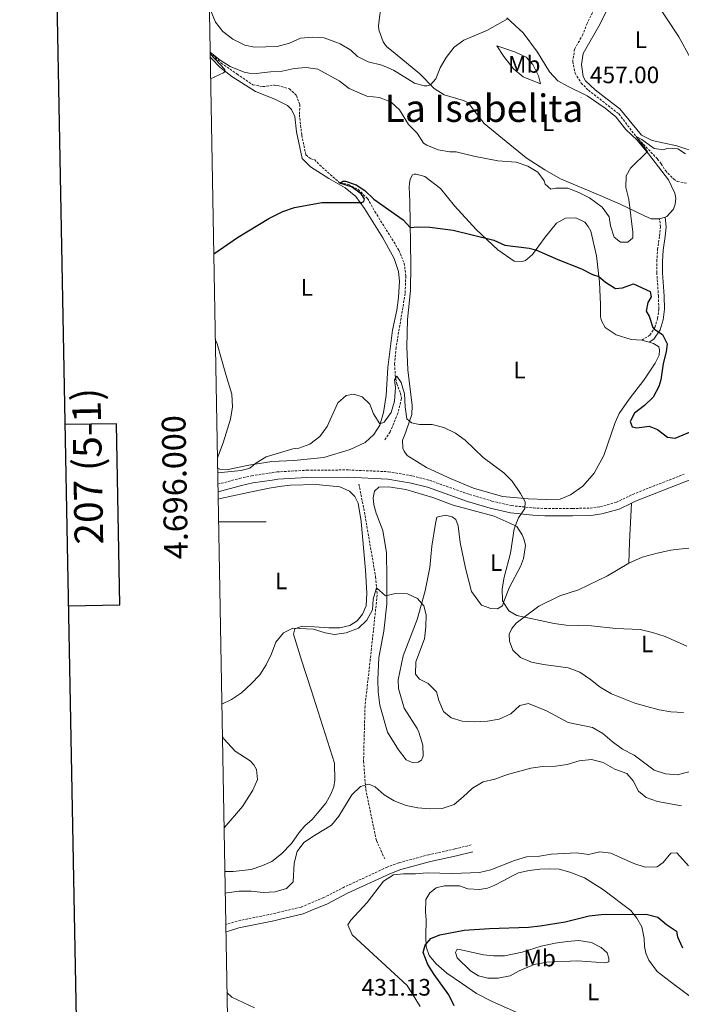
# Model space of a CAD drawing. Units: metres. Extents: x 624252 to 628760, y 4694444 to 4697495.
# Drawn here: x 625064 to 625342, y 4695797 to 4696211 of the extents above; entities that cross this region are included whole.
import ezdxf
from ezdxf.enums import TextEntityAlignment as Align

# ---------------------------------------------------------------- set-up
doc = ezdxf.new("R2010")
doc.units = ezdxf.units.M
doc.header["$MEASUREMENT"] = 0
doc.linetypes.add('TRAZOSX2', pattern=[1.5, 1, -0.5])
for name, color, linetype, lineweight in [('Carátula', 7, 'Continuous', 5), ('Level 11', 142, 'TRAZOSX2', 13), ('Level 21', 19, 'Continuous', 0), ('Level 36', 19, 'Continuous', 40), ('Level 37', 92, 'Continuous', 0), ('Level 4', 36, 'Continuous', 30), ('Level 41', 39, 'Continuous', 0), ('Level 45', 19, 'Continuous', 0), ('Level 5', 36, 'Continuous', 0), ('Level 61', 19, 'Continuous', 0), ('Level 63', 7, 'Continuous', 0), ('Level 7', 1, 'Continuous', 0)]:
    doc.layers.add(name, color=color, linetype=linetype, lineweight=lineweight)
doc.styles.add('Arial', font='ARIAL.TTF', dxfattribs={"height": 0.2})

# ---------------------------------------------------------------- blocks, each defined once
blk = doc.blocks.new('5PATER')
at = {"layer": 'Carátula', "linetype": 'Continuous', "lineweight": 5}
h = blk.add_hatch(color=250, dxfattribs=at)
edge = h.paths.add_edge_path()
edge.add_ellipse((0, 0), major_axis=(-1.33, -1.34), ratio=0.999422, start_angle=0, end_angle=360)

msp = doc.modelspace()

# ---------------------------------------------------------------- linework, layer by layer
at = {"layer": 'Level 11', "color": 142, "linetype": 'TRAZOSX2', "lineweight": 13}
for points in [[(625307.75, 4696219.5, 459.23), (625302.93, 4696209.55, 458.45), (625301.11, 4696204.9, 458.28), (625297.62, 4696198.72, 457.67), (625296.86, 4696193.59, 457.15), (625297.83, 4696188.61, 457.15), (625300.4, 4696184.47, 456.98), (625303.45, 4696181.47, 456.46), (625316.27, 4696171.48, 455.51), (625323.49, 4696161.98, 455), (625332.49, 4696152.54, 454.31), (625334.04, 4696150.52, 454.4), (625335.79, 4696147.65, 453.97), (625339.29, 4696144.06, 453.8), (625340.8, 4696143.08, 453.62), (625345.06, 4696142.28, 453.28)], [(625144.43, 4696197.32, 454.99), (625149.07, 4696192.87, 454.92), (625155.81, 4696188.28, 454.57), (625162.38, 4696183.77, 453.8), (625166.56, 4696182.97, 453.8), (625171.55, 4696183.59, 453.54), (625172.85, 4696183.46, 453.54), (625177.74, 4696182.09, 453.28), (625180.7, 4696179.26, 452.84), (625182.14, 4696175.42, 452.84), (625181.95, 4696171.18, 452.41), (625182.96, 4696162.57, 451.98), (625184.65, 4696154.24, 451.55), (625186.79, 4696152.59, 451.46), (625188.36, 4696152.3, 451.38), (625190.43, 4696150.04, 451.2), (625199.02, 4696142.44, 450), (625202.59, 4696141.88, 449.57), (625206.64, 4696139.78, 449.49), (625210.59, 4696135.95, 449.4), (625213.73, 4696130.44, 448.97), (625223.76, 4696114.22, 448.54), (625226.03, 4696108.76, 448.45), (625226.67, 4696103.34, 448.28), (625226.42, 4696095.98, 447.58), (625222.59, 4696073.27, 445.08), (625221.98, 4696066.42, 444.73), (625222.24, 4696061.67, 444.65), (625222.9, 4696058.06, 444.39), (625224.43, 4696054.14, 444.39), (625224.86, 4696051.83, 444.39), (625223.36, 4696045.63, 443.7), (625220.1, 4696037.9, 443.44), (625217.8, 4696034.44, 443.18)], [(625207, 4696015.92, 443.29), (625209.55, 4696002.58, 442.28), (625214, 4695976.86, 440.34), (625214.63, 4695969.24, 440), (625211.77, 4695942.25, 439.74), (625209.55, 4695922.56, 437.88), (625208.91, 4695899.38, 435.78), (625209.86, 4695887.63, 435), (625214.31, 4695866.04, 432.65), (625217.81, 4695858.42, 431.27)]]:
    msp.add_polyline3d(points, dxfattribs=at)
at = {"layer": 'Level 21', "color": 19, "linetype": 'TRAZOSX2', "lineweight": 0}
for points in [[(625325.89, 4696076.35, 449.31), (625329.27, 4696078.55, 449.66), (625331.4, 4696081.74, 450.09), (625332.55, 4696085.5, 450.44), (625333.01, 4696089.5, 450.7), (625332.9, 4696094.85, 451.22), (625332.19, 4696104.68, 451.82), (625332.19, 4696109.52, 452.25), (625332.51, 4696114.5, 452.59), (625333.35, 4696120.2, 453.12), (625333.72, 4696124.02, 453.12), (625333.33, 4696127.47, 453.72)], [(625147.68, 4696015.83, 444.87), (625156.84, 4696018.28, 444.87), (625161.88, 4696019.4, 444.68), (625170.46, 4696020.7, 444.25), (625172.57, 4696021.02, 444.14), (625185.07, 4696021.72, 443.84), (625202.51, 4696021.85, 443.06), (625219.4, 4696021.09, 443.32), (625229.55, 4696019.34, 443.8), (625236.64, 4696017.49, 443.84), (625253.52, 4696011.5, 444.1), (625262.89, 4696008.72, 444.61), (625271.15, 4696006.84, 444.87), (625280.31, 4696005.88, 444.87), (625285.14, 4696005.65, 445.15), (625296.72, 4696005.67, 446.16), (625304.22, 4696005.76, 446.42), (625308.46, 4696006.42, 446.67), (625315.22, 4696008.27, 446.93), (625322.06, 4696011.58, 446.67), (625343.64, 4696020.06, 446.67)], [(625254.19, 4695864.2, 432.74), (625247.27, 4695862.53, 432.41), (625236.41, 4695860.1, 431.34), (625223.72, 4695856.69, 430.21), (625218.78, 4695854.87, 430.16), (625200.94, 4695846.54, 430.93), (625192.19, 4695842.07, 431.71), (625186.36, 4695839.63, 432.48), (625182.66, 4695838.09, 432.74), (625173.44, 4695835.91, 433.13), (625170.53, 4695835.22, 433.25), (625155.74, 4695832.2, 433), (625151, 4695830.72, 432.78)]]:
    msp.add_polyline3d(points, dxfattribs=at)
at = {"layer": 'Level 21', "color": 19, "linetype": 'Continuous', "lineweight": 0}
for points in [[(625329.01, 4696075.49, 449.31), (625331.01, 4696076.79, 449.66), (625333.61, 4696080.69, 450.09), (625334.93, 4696085, 450.44), (625335.44, 4696089.38, 450.7), (625335.32, 4696094.96, 451.22), (625334.61, 4696104.77, 451.82), (625334.61, 4696109.45, 452.25), (625334.92, 4696114.25, 452.59), (625335.75, 4696119.91, 453.12), (625336.16, 4696124.04, 453.12), (625335.69, 4696128.15, 453.72)], [(625321.49, 4696007.89, 446.74), (625323.29, 4696008.76, 446.67), (625344.65, 4696017.16, 446.67), (625358.44, 4696021.36, 446.42), (625368.5, 4696025.2, 446.42), (625383.16, 4696031.37, 445.9), (625386.99, 4696033.34, 445.61)], [(625147.74, 4696012.66, 444.87), (625157.57, 4696015.3, 444.87), (625162.44, 4696016.38, 444.68), (625170.51, 4696017.6, 444.27), (625172.88, 4696017.96, 444.14), (625185.09, 4696018.65, 443.84), (625202.45, 4696018.78, 443.06), (625219.07, 4696018.03, 443.32), (625228.9, 4696016.34, 443.8), (625235.74, 4696014.55, 443.84), (625252.57, 4696008.58, 444.1), (625262.11, 4696005.75, 444.61), (625270.65, 4696003.81, 444.87), (625280.08, 4696002.81, 444.87), (625285.07, 4696002.58, 445.15), (625296.74, 4696002.6, 446.16), (625304.47, 4696002.7, 446.42), (625309.11, 4696003.41, 446.67), (625316.3, 4696005.39, 446.93), (625321.49, 4696007.89, 446.74)], [(625254.89, 4695861.32, 432.74), (625247.94, 4695859.64, 432.41), (625237.12, 4695857.22, 431.34), (625224.62, 4695853.86, 430.21), (625219.93, 4695852.13, 430.16), (625202.24, 4695843.88, 430.93), (625193.44, 4695839.38, 431.71), (625187.5, 4695836.9, 432.48), (625183.58, 4695835.26, 432.74), (625173.49, 4695832.88, 433.16), (625171.17, 4695832.33, 433.25), (625156.48, 4695829.33, 433), (625151.71, 4695827.84, 432.75), (625151.05, 4695827.49, 432.69)]]:
    msp.add_polyline3d(points, dxfattribs=at)
at = {"layer": 'Level 36', "color": 92, "linetype": 'Continuous', "lineweight": 0}
for points in [[(625333.33, 4696127.47, 453.72), (625329.79, 4696127.42, 453.81), (625326.98, 4696128.62, 454.33), (625316.77, 4696133.6, 455.45), (625308.33, 4696137.26, 455.28), (625291.73, 4696144.17, 455.62), (625285.11, 4696147.99, 455.8), (625277.31, 4696153.06, 455.97), (625268.93, 4696159.84, 456.49), (625259.65, 4696167.54, 457.87), (625252.94, 4696176.11, 459.6), (625250.91, 4696177.16, 459.6), (625242.78, 4696179.54, 459.68), (625238.61, 4696182.24, 459.68), (625232.51, 4696188.41, 460.63), (625222.25, 4696196.85, 461.5), (625218.51, 4696199.82, 461.41), (625217.14, 4696201.85, 461.41), (625215.39, 4696206.89, 461.5), (625215.24, 4696208.61, 461.32), (625216.44, 4696218.42, 461.93)], [(625330.85, 4696220.15, 459.08), (625341.4, 4696203.86, 457.69), (625346.4, 4696194.88, 457.18)], [(625349.95, 4696154.97, 455.53), (625340.67, 4696158.09, 455.53), (625330.21, 4696160.38, 455.36), (625325.72, 4696162.55, 455.36), (625316.58, 4696173.71, 456.22), (625311.33, 4696177.67, 456.22), (625306.34, 4696181.63, 456.92), (625302.22, 4696185.37, 457), (625301.29, 4696187.24, 457.18), (625300.5, 4696192.31, 457.35), (625301.28, 4696196.92, 457.69), (625308.34, 4696209.38, 459.08), (625311.56, 4696215.89, 459.6)], [(625269.08, 4696211.9, 460.03), (625275.97, 4696205.58, 459.51), (625282.06, 4696197.51, 458.99), (625287.13, 4696189.14, 458.21), (625290.55, 4696185.46, 457.78), (625294.61, 4696183.19, 457.61), (625302.89, 4696179.17, 456.92), (625310.52, 4696173.92, 456.23), (625314.98, 4696170.28, 456.05), (625319.24, 4696164.9, 455.97), (625323.99, 4696160.41, 455.79), (625328.7, 4696154.7, 454.93), (625337.14, 4696143.86, 454.5), (625339.77, 4696138.17, 454.41), (625340.2, 4696136.02, 454.41), (625339.94, 4696133.59, 453.63), (625339.24, 4696131.49, 453.63), (625336.41, 4696128.36, 453.72), (625335.69, 4696128.15, 453.72)], [(625283.33, 4696184.15, 458.13), (625276.05, 4696187.08, 458.47), (625271.95, 4696190.39, 459.51), (625267.86, 4696195.68, 459.51), (625264.93, 4696200.07, 459.51), (625272.81, 4696197.51, 459.08), (625277.21, 4696195.43, 459.08), (625280.09, 4696192.33, 458.9), (625282.51, 4696187.58, 458.64), (625283.33, 4696184.15, 458.13)], [(625144.47, 4696195.44, 455.41), (625145.03, 4696194.77, 455.36), (625148.53, 4696191.18, 455.28), (625153.52, 4696187.3, 454.5), (625163.52, 4696180.93, 454.07), (625171.6, 4696177.68, 453.98), (625176.97, 4696175.03, 453.38), (625178.59, 4696173.36, 453.38), (625179.99, 4696170.47, 453.29), (625180.67, 4696163.92, 453.12), (625183.07, 4696152.77, 452.08), (625186.66, 4696149.27, 451.73), (625194.28, 4696144.36, 450.96), (625201.25, 4696140.39, 450.52), (625205.63, 4696136.74, 450.26), (625209.27, 4696131.69, 449.75), (625216.99, 4696119.35, 448.88), (625221.81, 4696110.71, 448.45), (625223.65, 4696105.33, 448.36), (625223.98, 4696101.19, 448.36), (625223.63, 4696094.35, 447.76), (625222.87, 4696088.96, 447.41), (625221.02, 4696080.59, 446.72), (625219.18, 4696064.87, 445.77), (625218.41, 4696053.08, 445.25), (625217.29, 4696045.95, 445.08), (625215.76, 4696040.62, 444.13), (625213.31, 4696036.81, 443.61), (625209.54, 4696033.39, 443.09), (625203.34, 4696030.48, 443.18), (625192.22, 4696027.12, 444.3), (625179.55, 4696025.88, 444.74), (625170.32, 4696025.36, 444.74), (625160.69, 4696023.8, 445.25), (625152.03, 4696022.09, 445.25), (625148.56, 4696022.22, 445.17), (625147.56, 4696022.68, 445.17)], [(625228.62, 4696097.22, 447.76), (625228.82, 4696108.12, 448.54), (625228.36, 4696134.73, 451.04), (625228.13, 4696140.86, 451.3), (625228.25, 4696142.25, 451.56), (625228.53, 4696144.08, 451.56), (625229.5, 4696145.93, 451.91), (625230.18, 4696146.21, 451.82), (625231.05, 4696146.16, 451.82), (625234.71, 4696145.26, 451.82), (625241.21, 4696140.14, 451.82), (625247.19, 4696132.92, 450.96), (625256.2, 4696122.97, 450.44), (625265.43, 4696114.32, 449.4), (625272.26, 4696109.64, 449.31), (625275.64, 4696109.51, 449.31), (625277.01, 4696109.9, 449.31), (625279.94, 4696112.35, 449.75), (625285.2, 4696119.72, 450.7), (625290, 4696125.52, 451.3), (625293.81, 4696127.65, 451.82), (625298.22, 4696127.81, 452.51), (625301.91, 4696126.04, 452.25), (625303.37, 4696124.2, 452.25), (625304.39, 4696122.24, 452.25), (625306.85, 4696111.79, 451.22), (625308.13, 4696100.77, 449.66), (625308.56, 4696091.44, 448.71), (625308.58, 4696086.17, 448.71), (625308.99, 4696084.46, 448.71), (625310.48, 4696081.66, 448.71), (625315.17, 4696078.63, 448.97), (625321.47, 4696076.62, 449.14), (625325.89, 4696076.35, 449.31)], [(625335.69, 4696128.15, 453.72), (625333.33, 4696127.47, 453.72)], [(625329.01, 4696075.49, 449.37), (625330.87, 4696074.98, 449.4), (625333, 4696073.58, 449.4), (625333.39, 4696072.3, 449.4), (625333.21, 4696070.13, 449.14), (625331.44, 4696066.7, 448.88), (625326.69, 4696059.52, 448.36), (625320.58, 4696051.6, 447.93), (625316.31, 4696045.64, 448.02), (625314.72, 4696041.78, 448.45), (625309.96, 4696027.86, 448.28), (625305.82, 4696020.52, 448.19), (625301.1, 4696014.99, 447.76), (625295.96, 4696011.34, 447.41), (625291.53, 4696009.62, 446.64), (625285.74, 4696009.4, 445.94), (625278.21, 4696009.64, 444.99), (625267.27, 4696010.71, 444.3), (625255.13, 4696014.15, 444.48), (625245.73, 4696018.04, 444.56), (625235.35, 4696022.93, 444.82), (625227.21, 4696027.9, 444.91), (625225.93, 4696029.67, 444.91), (625225.37, 4696030.95, 444.91), (625225.33, 4696034.4, 444.82), (625226.12, 4696036.34, 444.82), (625226.98, 4696038.7, 445.25), (625229.17, 4696045.1, 445.25), (625229.37, 4696048.99, 445.25), (625227.6, 4696063.97, 445.86), (625227.07, 4696073.55, 446.64), (625227.43, 4696085.06, 447.15), (625228.62, 4696097.22, 447.76)], [(625147.48, 4696026.99, 445.28), (625149.97, 4696033.17, 445.6), (625153.06, 4696043.14, 446.12), (625153.82, 4696048.36, 446.55), (625153.53, 4696053.71, 446.81), (625150.98, 4696062, 446.98), (625147.39, 4696074.84, 448.45), (625146.59, 4696076.78, 448.56)], [(625325.89, 4696076.35, 449.31), (625329.01, 4696075.49, 449.37)], [(625150.6, 4695853.09, 437.36), (625154.16, 4695853.06, 437.19), (625161.66, 4695853.85, 437.19), (625166.19, 4695855.37, 437.19), (625170.33, 4695857.27, 437.19), (625174.38, 4695860.42, 436.94), (625178.57, 4695864.87, 436.94), (625181.8, 4695869.43, 436.94), (625184.27, 4695872.27, 436.94), (625187.26, 4695874.87, 436.94), (625189.47, 4695877.36, 436.68), (625193.05, 4695881.83, 436.42), (625195.23, 4695885.58, 436.42), (625196.39, 4695888.58, 436.16), (625196.91, 4695891.41, 436.16), (625196.67, 4695898.54, 436.16), (625186.89, 4695929.43, 437.45), (625182.77, 4695941.86, 437.71), (625179.51, 4695952.86, 439), (625180.05, 4695955.1, 439.51), (625183.05, 4695956.15, 439.51), (625188.35, 4695955.91, 440.29), (625194.37, 4695955.42, 440.29), (625199.02, 4695955.54, 440.29), (625203.21, 4695956.51, 440.29), (625206.19, 4695958.43, 440.29), (625208.44, 4695961.25, 440.29), (625209.97, 4695964.7, 440.29), (625210.37, 4695970.06, 440.54), (625209.68, 4695979.72, 440.54), (625207.96, 4696000.17, 442.09), (625206.62, 4696007.92, 442.09), (625205.3, 4696010.7, 442.09), (625203.03, 4696012.96, 442.09), (625198.98, 4696014.7, 442.35), (625189, 4696015.73, 442.61), (625178.23, 4696015.41, 443.63), (625174.52, 4696015.03, 443.89), (625169.31, 4696014.14, 443.89), (625159.22, 4696012.1, 443.89), (625148.78, 4696009.83, 444.41), (625147.79, 4696009.56, 444.42)], [(625232.21, 4695911.59, 438.22), (625233.87, 4695906.12, 438.22), (625233.99, 4695901.58, 437.96), (625233.28, 4695899.83, 437.96), (625231.84, 4695898.98, 437.96), (625229.35, 4695898.92, 437.96), (625226.79, 4695899.93, 437.96), (625223.59, 4695904.23, 437.7), (625219.02, 4695911.57, 437.7), (625215.8, 4695922.95, 437.7), (625215, 4695928.61, 437.7), (625214.87, 4695933.58, 437.7), (625215.38, 4695943.06, 437.96), (625217.42, 4695954.03, 438.48), (625218.68, 4695965.58, 439.77), (625218.77, 4695976.67, 440.28), (625218.61, 4695987, 441.83), (625217.06, 4695996.36, 441.83), (625214.22, 4696003.7, 441.83), (625213.27, 4696007.13, 442.09), (625213.02, 4696010.15, 442.34), (625213.55, 4696012.87, 442.6), (625215.39, 4696014.6, 442.6), (625219.45, 4696014.81, 442.6), (625226.72, 4696013.65, 443.12), (625238.06, 4696010.27, 443.38), (625246.58, 4696007.09, 444.15), (625263.79, 4696002.46, 444.41), (625270.19, 4695999.65, 444.41), (625273.36, 4695998.06, 444.66), (625275.56, 4695994.6, 444.92), (625276.48, 4695992.52, 445.18), (625276.98, 4695990.1, 445.7), (625276.21, 4695984.56, 445.7), (625274.89, 4695981.23, 445.7), (625270.3, 4695972.56, 445.44), (625267.91, 4695966.61, 444.66), (625267.37, 4695964.75, 444.66), (625265.19, 4695963.4, 444.66), (625262.43, 4695963.6, 444.41), (625258.55, 4695964.95, 444.15), (625254.34, 4695970.74, 443.89), (625251.71, 4695980.56, 444.15), (625249.48, 4695991.38, 443.89), (625248.7, 4695998.33, 443.63), (625247.65, 4696001.01, 443.38), (625246.11, 4696002.1, 443.12), (625243.34, 4696002.78, 442.86), (625239.79, 4696001.99, 442.6), (625239.16, 4695999.27, 442.6), (625237.62, 4695989.87, 441.57), (625236.72, 4695980.77, 441.06), (625234.87, 4695970.98, 440.28), (625231.4, 4695958.94, 439.25), (625225.53, 4695943.76, 437.96), (625223.47, 4695933.64, 437.96), (625223.56, 4695929.92, 437.96), (625225.99, 4695921.76, 437.96), (625231.47, 4695913.09, 437.96), (625232.21, 4695911.59, 438.22)], [(625321.49, 4696007.89, 446.74), (625320.73, 4695991.54, 447.51), (625320.48, 4695982.67, 446.48)], [(625377.81, 4695988.63, 445.96), (625371.08, 4695989.53, 445.96), (625363.72, 4695989.99, 446.22), (625355.66, 4695989.83, 446.22), (625343.96, 4695988.82, 446.22), (625338.14, 4695988.08, 446.48), (625332.33, 4695986.9, 446.48), (625326.05, 4695985.16, 446.48), (625320.48, 4695982.67, 446.48)], [(625320.48, 4695982.67, 446.48), (625311.42, 4695977.4, 446.22), (625299.25, 4695971.51, 445.71), (625291.42, 4695968.98, 445.45), (625282.61, 4695964.58, 445.19), (625273.12, 4695957.41, 445.19), (625271.23, 4695955.2, 444.93), (625270.16, 4695952.79, 444.42), (625270.24, 4695949.88, 443.9), (625271.63, 4695946.13, 443.39), (625274.91, 4695942.97, 443.39), (625279.45, 4695941.03, 443.64), (625284.61, 4695940.09, 443.64), (625294.97, 4695938.63, 444.16), (625299.78, 4695936.81, 444.42), (625304.29, 4695933.79, 444.42), (625308.44, 4695930.49, 444.68), (625313.16, 4695927.7, 444.68), (625322.89, 4695923.84, 444.68), (625327.95, 4695922.41, 444.42), (625333.13, 4695920.98, 444.68), (625338.07, 4695920.13, 444.68), (625343.38, 4695919.84, 444.68)], [(625149.58, 4695909.74, 439.08), (625150.24, 4695908.88, 439), (625154.98, 4695903.66, 438.48), (625161.2, 4695899.62, 438.22), (625162.86, 4695897.9, 437.97), (625163.95, 4695895.98, 437.97), (625164.39, 4695891.72, 437.45), (625162.41, 4695887.2, 437.45), (625158.08, 4695880.37, 437.45), (625150.27, 4695871.41, 437.67)], [(625270.91, 4695850.99, 427.07), (625274.06, 4695852.48, 427.07), (625278.47, 4695853.4, 427.07), (625283.05, 4695853.96, 427.32), (625287.1, 4695854.12, 427.32), (625291.1, 4695854.06, 427.07), (625295.57, 4695852.83, 427.07), (625301.74, 4695850.45, 426.55), (625309.33, 4695845.62, 425.78), (625321.3, 4695836.58, 424.23), (625323.77, 4695833.4, 423.97), (625325.92, 4695829.78, 423.97), (625326.86, 4695824.88, 423.97), (625327.05, 4695821.48, 423.2), (625327.56, 4695818.73, 422.94), (625328.83, 4695815.74, 422.94), (625332.41, 4695811.07, 422.94), (625337.82, 4695806.84, 423.2), (625347.91, 4695799.21, 423.72), (625357.11, 4695793.07, 423.97)], [(625278.09, 4695791.7, 420.11), (625262.66, 4695798.54, 421.4), (625256.41, 4695801.78, 421.91), (625250.46, 4695805.84, 423.2), (625243.96, 4695810.32, 423.46), (625239.43, 4695814.2, 423.97), (625236.47, 4695817.69, 424.23), (625235.24, 4695821.39, 424.75), (625235.07, 4695825.66, 425.26), (625235.26, 4695832.8, 425.78), (625234.91, 4695835.98, 425.78), (625235.15, 4695841.24, 426.29), (625236.75, 4695844.14, 426.55), (625239.4, 4695846.22, 427.32), (625242.89, 4695847.06, 427.58), (625249.27, 4695847.07, 427.32), (625252.82, 4695845.7, 427.07), (625257.64, 4695845.5, 427.07), (625261.03, 4695846.08, 427.07), (625263.82, 4695847.13, 427.07), (625268.19, 4695849.35, 427.32), (625270.91, 4695850.99, 427.07)], [(625275.64, 4695819.1, 424.49), (625283.57, 4695821.63, 424.49), (625289.43, 4695822.87, 424.49), (625294.5, 4695823.65, 424.49), (625299.46, 4695824, 424.23), (625304.73, 4695823.22, 423.72), (625308.84, 4695821.11, 423.2), (625311.39, 4695818.85, 422.68), (625312.09, 4695816.65, 422.68), (625311.97, 4695815.08, 422.43), (625310.41, 4695814.71, 422.17), (625298.93, 4695815.44, 422.17), (625285.91, 4695814.94, 422.17), (625280.59, 4695813.93, 422.17), (625274.27, 4695811.28, 422.17), (625270.49, 4695809.18, 421.91), (625265.54, 4695808.18, 421.91), (625261.11, 4695808.23, 422.17), (625257.24, 4695809.21, 422.17), (625253.94, 4695811.34, 422.43), (625248.28, 4695816.71, 422.94), (625247.52, 4695819.01, 423.2), (625248.29, 4695820.38, 423.46), (625249.98, 4695820.16, 423.97), (625259.34, 4695817.97, 423.97), (625263.73, 4695817.54, 423.97), (625268.21, 4695817.61, 423.97), (625275.64, 4695819.1, 424.49)]]:
    msp.add_polyline3d(points, dxfattribs=at)
at = {"layer": 'Level 4', "color": 36, "linetype": 'Continuous', "lineweight": 30}
for points in [[(625145.95, 4696112.73, 450), (625155.94, 4696119.61, 450), (625169.13, 4696127.5, 450), (625174.97, 4696130.48, 450), (625179.84, 4696132.22, 450), (625191.44, 4696134.29, 450), (625207.45, 4696134.21, 450), (625208.23, 4696134.24, 450), (625209.08, 4696134.62, 450), (625209.3, 4696135.75, 450), (625207.92, 4696137.86, 450), (625203.83, 4696140.91, 450), (625199.02, 4696142.44, 450), (625200.29, 4696143.2, 450), (625201.33, 4696143.24, 450), (625205.88, 4696141.68, 450), (625209.51, 4696139.3, 450), (625213.19, 4696135.72, 450), (625225.53, 4696126.93, 450), (625228.55, 4696123.72, 450), (625231.73, 4696124.1, 450), (625236.73, 4696123.87, 450), (625246.58, 4696122.57, 450), (625263.71, 4696118.38, 450), (625268.37, 4696116.3, 450), (625278.53, 4696115.12, 450), (625281.37, 4696114.35, 450), (625290.53, 4696110.27, 450), (625300.52, 4696106.33, 450), (625305.19, 4696103.99, 450), (625307.84, 4696103.21, 450), (625310.61, 4696100.72, 450), (625314.85, 4696098.06, 450), (625317.71, 4696098.39, 450), (625322.41, 4696100.14, 450), (625329.35, 4696096.83, 450), (625329.78, 4696094.6, 450), (625328.48, 4696092.22, 450), (625327.66, 4696088.64, 450), (625328.96, 4696086.44, 450), (625330.56, 4696081.69, 450), (625330.97, 4696081.1, 450), (625334.61, 4696078.73, 450), (625336.48, 4696074.91, 450), (625336.17, 4696071.44, 450), (625334.84, 4696066.62, 450), (625333.92, 4696059.77, 450), (625333.08, 4696056.88, 450), (625330.67, 4696052.5, 450), (625326.97, 4696048.96, 450), (625322.85, 4696045.78, 450), (625321, 4696042.17, 450), (625321.77, 4696039.95, 450), (625323.78, 4696039.59, 450), (625328.94, 4696040.22, 450), (625332.54, 4696038.88, 450), (625336.63, 4696035.66, 450), (625339.93, 4696035.26, 450), (625348.28, 4696038.68, 450)], [(625246.96, 4695796.58, 425), (625244.83, 4695801.23, 425), (625238.57, 4695809.77, 425), (625235.89, 4695813.98, 425), (625234, 4695818.95, 425), (625234.79, 4695822.11, 425), (625237.25, 4695824.88, 425), (625241.05, 4695826.44, 425), (625251.2, 4695828.4, 425), (625261.82, 4695829.14, 425), (625278.22, 4695829.68, 425), (625283.2, 4695830.19, 425), (625293.74, 4695831.93, 425), (625303.78, 4695834.46, 425), (625308.76, 4695834.97, 425), (625327.72, 4695835.09, 425), (625332.56, 4695833.81, 425), (625336.33, 4695830.78, 425), (625340.46, 4695827.96, 425), (625340.95, 4695825.54, 425), (625342.93, 4695820.95, 425)]]:
    msp.add_polyline3d(points, dxfattribs=at)
at = {"layer": 'Level 5', "color": 36, "linetype": 'Continuous', "lineweight": 0}
for points in [[(625144.66, 4696214.88, 460), (625146.75, 4696210.08, 460), (625149.78, 4696206.11, 460), (625154.03, 4696202.91, 460), (625159.07, 4696200.43, 460), (625163.05, 4696199.62, 460), (625172.64, 4696199.89, 460), (625177.77, 4696201.29, 460), (625182.45, 4696203.36, 460), (625187.37, 4696203.72, 460), (625192.36, 4696203.46, 460), (625199.06, 4696200.95, 460), (625203.57, 4696198.26, 460), (625206.34, 4696195.69, 460), (625210.81, 4696193.43, 460), (625216.59, 4696192.02, 460), (625221.45, 4696189.95, 460), (625230.28, 4696184.47, 460), (625234.47, 4696183.24, 460), (625235.68, 4696183.28, 460), (625237.05, 4696183.68, 460), (625239.37, 4696186.27, 460), (625241.19, 4696190.84, 460), (625243.64, 4696195.19, 460), (625247.01, 4696199.61, 460), (625251.08, 4696202.52, 460), (625260.76, 4696206.52, 460), (625269.65, 4696211.61, 460)], [(625144.43, 4696197.44, 455), (625148.68, 4696194.07, 455), (625152.88, 4696191.39, 455), (625158.69, 4696189.07, 455), (625160.81, 4696188.64, 455), (625163.85, 4696188.49, 455), (625169.79, 4696189.23, 455), (625174.78, 4696189.41, 455), (625179.76, 4696190.64, 455), (625184.75, 4696190.99, 455), (625189.71, 4696190.27, 455), (625198.7, 4696185.44, 455), (625202.82, 4696182.15, 455), (625210.37, 4696178.97, 455), (625215.58, 4696178.39, 455), (625220.49, 4696176.49, 455), (625224.07, 4696173.17, 455), (625227.85, 4696167, 455), (625231.44, 4696163.41, 455), (625234.16, 4696159.21, 455), (625235.52, 4696158.37, 455), (625240.26, 4696156.39, 455), (625245.2, 4696155.62, 455), (625247.81, 4696155.63, 455), (625255.23, 4696153.74, 455), (625265.41, 4696151.79, 455), (625273.05, 4696151.29, 455), (625277.95, 4696149.57, 455), (625282.24, 4696147, 455), (625284.84, 4696143.34, 455), (625285.24, 4696141.97, 455), (625287.65, 4696139.81, 455), (625289.71, 4696140.32, 455), (625294.73, 4696140.25, 455), (625299.46, 4696138.52, 455), (625303.92, 4696136.27, 455), (625309.2, 4696132.31, 455), (625312.15, 4696128.27, 455), (625312.78, 4696124.4, 455), (625314.28, 4696119.64, 455), (625316.92, 4696117.64, 455), (625320.04, 4696117.58, 455), (625322.05, 4696119.38, 455), (625322.13, 4696121.81, 455), (625320.5, 4696135.49, 455), (625319.19, 4696140.55, 455), (625319.35, 4696145.48, 455), (625321.13, 4696148.75, 455), (625328.31, 4696155.76, 455), (625323.49, 4696161.98, 455), (625325.87, 4696160.77, 455), (625331.03, 4696156.98, 455), (625335.03, 4696156.44, 455), (625336.82, 4696157.11, 455), (625340.98, 4696156.83, 455), (625344.25, 4696154.79, 455)], [(625144.63, 4696186.22, 455), (625144.65, 4696186.22, 455), (625150, 4696188.76, 455), (625150.59, 4696189.3, 455), (625150.64, 4696190.16, 455), (625144.44, 4696196.74, 455)], [(625147.6, 4696020.67, 445), (625157.5, 4696021.6, 445), (625161.19, 4696022.53, 445), (625163.71, 4696024.73, 445), (625167.96, 4696027.38, 445), (625179.22, 4696030.7, 445), (625181.65, 4696030.98, 445), (625186.33, 4696032.73, 445), (625190.61, 4696035.92, 445), (625193.59, 4696040.12, 445), (625198.18, 4696050.01, 445), (625201.56, 4696053.18, 445), (625204.9, 4696053.76, 445), (625208.34, 4696052.55, 445), (625211.5, 4696049.55, 445), (625213.12, 4696045.48, 445), (625215.73, 4696041.22, 445), (625217.65, 4696041.93, 445), (625220.46, 4696046, 445), (625221.95, 4696050.78, 445), (625222.35, 4696056.49, 445), (625221.94, 4696059.67, 445), (625222.87, 4696061.2, 445), (625224.73, 4696058.6, 445), (625226.19, 4696053.82, 445), (625226.35, 4696048.37, 445), (625227.07, 4696043.31, 445), (625229.01, 4696041.63, 445), (625232.43, 4696040.96, 445), (625237.79, 4696040.89, 445), (625242.63, 4696039.64, 445), (625247.56, 4696037.25, 445), (625251.65, 4696034.36, 445), (625259.23, 4696027.02, 445), (625267.84, 4696020.64, 445), (625271.43, 4696017.16, 445), (625274.94, 4696011.96, 445), (625276.87, 4696008.39, 445), (625276.78, 4696005.63, 445), (625274.02, 4696001.77, 445), (625272.27, 4695997.08, 445), (625270.71, 4695986.91, 445), (625267.97, 4695976.8, 445), (625267.19, 4695971.85, 445), (625267.31, 4695966.77, 445), (625269.96, 4695962.62, 445), (625273.31, 4695960.65, 445), (625289.08, 4695957.28, 445), (625294.03, 4695956.57, 445), (625304.79, 4695956.34, 445), (625314.97, 4695955.22, 445), (625325.21, 4695954.72, 445), (625330.41, 4695953.56, 445), (625335.67, 4695951.85, 445), (625344.87, 4695947.73, 445)], [(625149.34, 4695923.35, 440), (625153.43, 4695925.38, 440), (625157.56, 4695928.21, 440), (625161.71, 4695931.9, 440), (625165.27, 4695935.65, 440), (625167.97, 4695939.85, 440), (625170.18, 4695944.49, 440), (625172.07, 4695949.39, 440), (625175.27, 4695953.33, 440), (625179.23, 4695955.32, 440), (625187.95, 4695954.97, 440), (625192.83, 4695953.4, 440), (625196.68, 4695952.63, 440), (625201.63, 4695953.32, 440), (625206.83, 4695955.39, 440), (625210.31, 4695958.67, 440), (625212.68, 4695963.08, 440), (625212.95, 4695967.5, 440), (625214.34, 4695972.35, 440), (625218.21, 4695968.93, 440), (625222.35, 4695969.91, 440), (625227.44, 4695969.72, 440), (625231.6, 4695967.82, 440), (625234.22, 4695964.7, 440), (625235.18, 4695960.89, 440), (625235.15, 4695955.86, 440), (625234.6, 4695950.89, 440), (625230.89, 4695941.2, 440), (625230.7, 4695936.01, 440), (625232.43, 4695933.89, 440), (625236.1, 4695932.04, 440), (625239.65, 4695928.52, 440), (625240.61, 4695924.96, 440), (625242.53, 4695920.36, 440), (625245.78, 4695917.58, 440), (625250.41, 4695916.25, 440), (625255.4, 4695915.89, 440), (625260.96, 4695916.25, 440), (625265.89, 4695917.1, 440), (625270.77, 4695919.38, 440), (625274.63, 4695922.78, 440), (625278.28, 4695923.63, 440), (625285.83, 4695920.58, 440), (625294.95, 4695915.69, 440), (625305.21, 4695913.52, 440), (625309.56, 4695911.05, 440), (625313.47, 4695907.64, 440), (625317.79, 4695904.47, 440), (625322.65, 4695901.92, 440), (625331.15, 4695895.6, 440), (625335.84, 4695894.15, 440), (625340.81, 4695893.63, 440), (625345.67, 4695894.87, 440)], [(625150.76, 4695843.91, 435), (625151.46, 4695844.08, 435), (625156.62, 4695844.74, 435), (625161.63, 4695844.76, 435), (625166.79, 4695844.27, 435), (625171.79, 4695844.46, 435), (625176.57, 4695845.96, 435), (625179.37, 4695848.76, 435), (625179.82, 4695856.56, 435), (625181.05, 4695861.44, 435), (625183.83, 4695865.2, 435), (625188.24, 4695868.23, 435), (625195.47, 4695872.58, 435), (625198.51, 4695876.34, 435), (625203.96, 4695885.24, 435), (625207.65, 4695888.8, 435), (625211.09, 4695889.7, 435), (625213.77, 4695888.58, 435), (625217.57, 4695885.34, 435), (625221.85, 4695882.73, 435), (625226.84, 4695880.82, 435), (625231.79, 4695879.81, 435), (625236.83, 4695879.4, 435), (625241.96, 4695879.54, 435), (625247, 4695881.18, 435), (625250.85, 4695884.37, 435), (625254.66, 4695888.14, 435), (625259.19, 4695890.7, 435), (625264.06, 4695891.83, 435), (625269.49, 4695893.78, 435), (625279.2, 4695896.52, 435), (625284.15, 4695897.23, 435), (625289.62, 4695897.39, 435), (625294.57, 4695898.05, 435), (625299.51, 4695899.6, 435), (625304.79, 4695900.06, 435), (625309.65, 4695898.9, 435), (625314.58, 4695896.1, 435), (625319.6, 4695894.18, 435), (625322.22, 4695891.22, 435), (625324.48, 4695886.76, 435), (625327.76, 4695884.17, 435), (625332.48, 4695882.52, 435), (625342.56, 4695880.61, 435)], [(625232.7, 4695796.36, 430), (625227.31, 4695805.11, 430), (625204.11, 4695826.45, 430), (625202.38, 4695830.56, 430), (625203.57, 4695832.59, 430), (625210.46, 4695839.95, 430), (625217.31, 4695849.01, 430), (625221.51, 4695851.61, 430), (625225.72, 4695852.1, 430), (625230.72, 4695852.06, 430), (625235.73, 4695852.47, 430), (625246.28, 4695852.2, 430), (625257.61, 4695852.61, 430), (625262.48, 4695853.74, 430), (625272.4, 4695857.7, 430), (625277.44, 4695859.18, 430), (625282.84, 4695859.49, 430), (625287.77, 4695860.32, 430), (625298.38, 4695860.82, 430), (625303.53, 4695860.19, 430), (625308.26, 4695861.34, 430), (625312.82, 4695860.71, 430), (625322.51, 4695856.42, 430), (625327.28, 4695854.93, 430), (625332.31, 4695854.99, 430), (625334.83, 4695856.8, 430), (625338.02, 4695860.77, 430), (625340.56, 4695860.95, 430), (625345.54, 4695855.43, 430)], [(625151.51, 4695802.13, 430), (625153.62, 4695800.17, 430), (625163.05, 4695795.73, 430)]]:
    msp.add_polyline3d(points, dxfattribs=at)
at = {"layer": 'Level 61', "color": 19, "linetype": 'Continuous', "lineweight": 0}
msp.add_lwpolyline([(625168.48, 4694854.15), (625127.07, 4697167.38), (628555.4, 4697229.66), (628597.96, 4694916.39), (625168.48, 4694854.15)], close=True, dxfattribs=at)
at = {"layer": 'Level 63', "linetype": 'Continuous', "lineweight": 30}
for points in [[(625061.04, 4697216.15), (625106.85, 4694801.59), (628661.18, 4694869.1), (628615.42, 4697280.66), (625061.04, 4697216.15)], [(625084.79, 4695964.72), (625106.48, 4695965.11), (625105.1, 4696041.27), (625083.34, 4696040.88)]]:
    msp.add_lwpolyline(points, dxfattribs=at)
at = {"layer": 'Level 63', "linetype": 'Continuous', "lineweight": 0}
msp.add_lwpolyline([(625147.97, 4696000), (625167.97, 4696000)], dxfattribs=at)

# ---------------------------------------------------------------- block references
at = {"layer": 'Level 7', "color": 19, "linetype": 'Continuous', "lineweight": 0, "xscale": 0.09999983015004542, "yscale": 0.09999983015004542}
msp.add_blockref('5PATER', (625300.32, 4696178.47, 457), dxfattribs=at)

# ---------------------------------------------------------------- texts
at = {"layer": 'Level 37', "color": 92, "linetype": 'Continuous', "lineweight": 0, "style": 'Arial'}
for s, p in [('L', (625325.51, 4696202.7, 458.06)), ('Mb', (625276.46, 4696192.31, 459.28)), ('L', (625286.59, 4696167.79, 456.79)), ('L', (625185.08, 4696098.56, 455.6)), ('L', (625274.44, 4696063.84, 446.91)), ('L', (625264.62, 4695982.89, 444.69)), ('L', (625174.28, 4695975.18, 442.81)), ('L', (625328.13, 4695948.71, 444.95)), ('Mb', (625282.92, 4695816.65, 423.03)), ('L', (625305.43, 4695802.42, 421.25))]:
    msp.add_text(s, height=7, dxfattribs=at).set_placement(p, align=Align.MIDDLE_CENTER)
at = {"layer": 'Level 41', "color": 19, "linetype": 'Continuous', "lineweight": 0, "style": 'Arial'}
for s, p in [('457.00', (625304.07, 4696182.22, 457)), ('431.13', (625208.1, 4695798.68, 431.14))]:
    msp.add_text(s, height=7, dxfattribs=at).set_placement(p, align=Align.BOTTOM_LEFT)
at = {"layer": 'Level 45', "color": 19, "linetype": 'Continuous', "lineweight": 0, "style": 'Arial'}
msp.add_text('La Isabelita', height=11.5, dxfattribs=at).set_placement((625259.55, 4696173.89, 450.76), align=Align.MIDDLE_CENTER)
at = {"layer": 'Level 63', "linetype": 'Continuous', "lineweight": 0, "style": 'Arial'}
msp.add_text('207 (5-1)', height=12, rotation=91.0394, dxfattribs=at).set_placement((625092.92, 4696023.39), align=Align.MIDDLE_CENTER)
msp.add_text('4.696.000', height=10, rotation=91.0258, dxfattribs=at).set_placement((625137.7, 4696014.72), align=Align.BOTTOM_CENTER)

doc.saveas('drawing.dxf')
